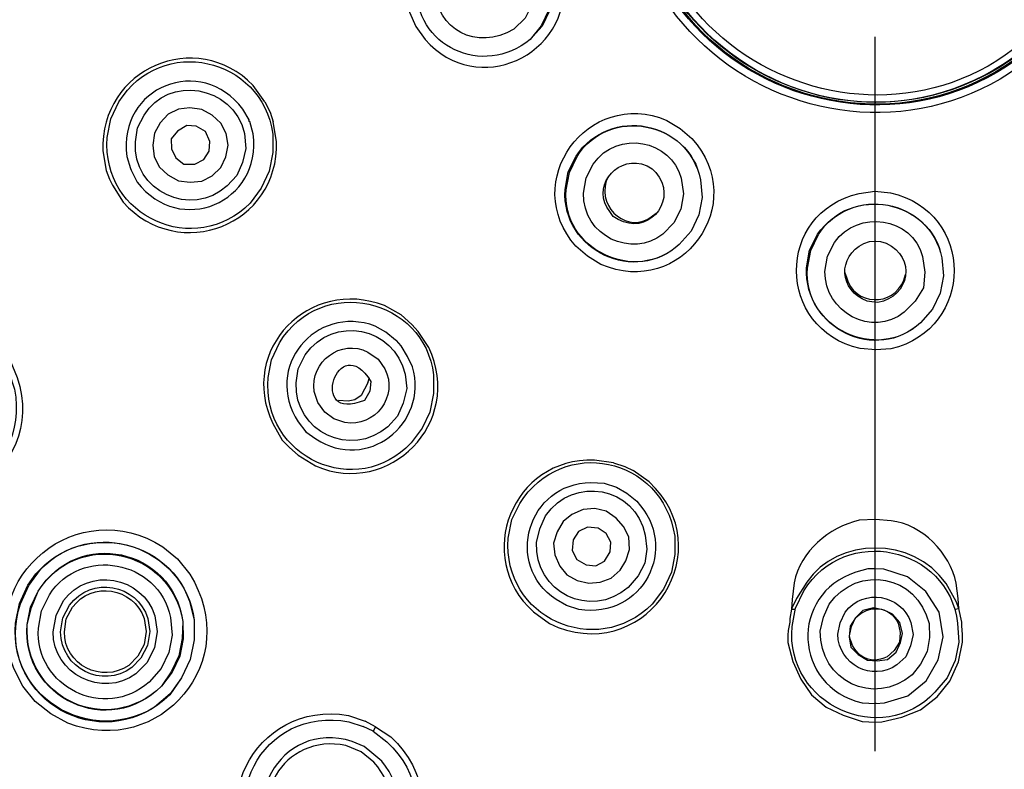
# Model space of a CAD drawing. Units: millimetres. Extents: x -409 to 210, y -9 to 503.
# Drawn here: x 49 to 62, y 115 to 125 of the extents above; entities that cross this region are included whole.
import ezdxf

# ---------------------------------------------------------------- set-up
doc = ezdxf.new("R2010")
doc.units = ezdxf.units.MM
doc.linetypes.add('CENTER', pattern=[2, 1.25, -0.25, 0.25, -0.25])
for name, color, linetype in [('A1', 7, 'Continuous'), ('A2', 1, 'CENTER'), ('DIM', 6, 'Continuous')]:
    doc.layers.add(name, color=color, linetype=linetype)
doc.styles.add('勝泰-1.5', font='simplex.shx', dxfattribs={"height": 1.5, "bigfont": 'chineset.shx'})
doc.dimstyles.new('比例1／2', dxfattribs={"dimtxt": 1.5, "dimasz": 2, "dimexe": 1.25, "dimexo": 0.625, "dimgap": 0.5, "dimtad": 1, "dimdec": 0, "dimlfac": 2, "dimdsep": 46, "dimtxsty": '勝泰-1.5', "dimcen": 2.5, "dimadec": 0, "dimazin": 0, "dimtfac": 1, "dimtdec": 0, "dimtmove": 0, "dimatfit": 3, "dimfxl": 0, "dimfrac": 1, "dimarcsym": 0})

# ---------------------------------------------------------------- blocks, each defined once
blk = doc.blocks.new('*D83')
at = {"layer": 'Defpoints', "color": 0}
for p in [(60.685, 153.809), (94.142, 153.809), (60.691, 30.809)]:
    blk.add_point(p, dxfattribs=at)
at = {"layer": 'DIM', "color": 0, "lineweight": -2, "ltscale": 10}
for p, q in [((61.31, 153.809), (95.392, 153.809)), ((94.142, 32.809), (94.142, 151.809)), ((61.316, 30.809), (95.392, 30.809))]:
    blk.add_line(p, q, dxfattribs=at)
at = {"layer": 'DIM', "color": 0}
for points in [[(94.475, 151.809), (93.808, 151.809), (94.142, 153.809)], [(93.808, 32.809), (94.475, 32.809), (94.142, 30.809)]]:
    blk.add_solid(points, dxfattribs=at)
at = {"layer": 'DIM', "color": 0, "insert": (91.892, 92.309), "char_height": 1.5, "attachment_point": 5, "rotation": 90, "style": '勝泰-1.5'}
blk.add_mtext('246 [9{\\H1.000000x;\\S11#16;}]', dxfattribs=at)

msp = doc.modelspace()

# ---------------------------------------------------------------- linework, layer by layer
at = {"layer": 'A1', "lineweight": 25}
for points in [[(51.58, 123.13), (51.616, 123.291), (51.584, 123.457), (51.511, 123.602), (51.391, 123.711), (51.245, 123.794), (51.079, 123.814), (50.917, 123.798), (50.772, 123.725), (50.663, 123.605), (50.581, 123.459), (50.56, 123.292), (50.576, 123.131), (50.65, 122.986), (50.77, 122.877), (50.916, 122.794), (51.082, 122.774), (51.243, 122.79), (51.389, 122.863), (51.513, 122.978), (51.58, 123.13)], [(52.129, 123.901), (52.202, 123.756), (52.244, 123.621)], [(51.346, 123.207), (51.356, 123.342), (51.298, 123.482), (51.168, 123.56), (51.033, 123.57), (50.903, 123.491), (50.815, 123.382), (50.821, 123.241), (50.883, 123.117), (50.993, 123.029), (51.149, 123.029), (51.273, 123.092), (51.346, 123.207)], [(51.916, 123.625), (51.901, 123.63), (51.906, 123.646)], [(49.906, 122.936), (49.954, 122.817), (49.995, 122.734)], [(50.244, 122.964), (50.255, 122.943)], [(54.183, 120.783), (54.037, 120.917)], [(54.272, 120.684), (54.183, 120.783)], [(54.034, 120.486), (53.971, 120.559), (53.955, 120.564)], [(53.567, 119.964), (53.474, 119.787), (53.386, 119.73), (53.293, 119.708), (53.157, 119.719)], [(53.567, 119.964), (53.593, 120.042)], [(52.701, 119.28), (52.706, 119.296)], [(52.593, 118.952), (52.473, 119.061), (52.369, 119.164)], [(57.009, 118.848), (57.165, 118.796), (57.285, 118.74)], [(56.5, 117.197), (56.661, 117.162), (56.822, 117.178), (56.978, 117.23), (57.103, 117.345), (57.18, 117.475), (57.231, 117.632), (57.221, 117.808), (57.147, 117.954), (57.048, 118.073), (56.907, 118.171), (56.746, 118.207), (56.585, 118.191), (56.424, 118.123), (56.305, 118.024), (56.222, 117.878), (56.17, 117.722), (56.186, 117.56), (56.255, 117.399), (56.354, 117.28), (56.5, 117.197)], [(56.961, 117.599), (56.971, 117.735), (56.908, 117.859), (56.794, 117.932), (56.643, 117.947), (56.518, 117.884), (56.446, 117.769), (56.431, 117.618), (56.494, 117.494), (56.624, 117.416), (56.759, 117.406), (56.884, 117.469), (56.961, 117.599)], [(60.795, 117.358), (60.675, 117.363), (60.571, 117.363)], [(60.801, 115.486), (61.129, 115.586), (61.388, 115.795), (61.553, 116.087), (61.625, 116.409), (61.567, 116.758), (61.383, 117.043), (61.123, 117.25), (60.795, 117.358)], [(59.512, 116.932), (59.502, 116.797)], [(59.569, 116.948), (59.507, 116.813)], [(61.884, 116.618), (61.842, 116.805), (61.805, 116.904)], [(61.842, 116.805), (61.836, 116.946)], [(59.502, 116.797), (59.476, 116.667)], [(59.507, 116.813), (59.502, 116.797)], [(59.502, 116.797), (59.554, 116.797)], [(61.027, 116.329), (61.053, 116.459), (61.016, 116.61), (60.917, 116.729), (60.797, 116.786), (60.651, 116.817), (60.5, 116.78), (60.397, 116.676), (60.324, 116.561), (60.309, 116.41), (60.331, 116.264), (60.435, 116.161), (60.565, 116.083), (60.701, 116.073), (60.846, 116.095), (60.965, 116.194), (61.027, 116.329)], [(61.842, 116.805), (61.785, 116.79)], [(61.842, 116.805), (61.847, 116.821)], [(59.476, 116.667), (59.477, 116.615)], [(59.456, 116.501), (59.451, 116.433)], [(59.477, 116.615), (59.456, 116.501)], [(61.884, 116.566), (61.884, 116.618)], [(61.895, 116.441), (61.884, 116.566)], [(59.451, 116.433), (59.451, 116.329)], [(61.896, 116.338), (61.895, 116.441)], [(59.451, 116.329), (59.52, 116.064), (59.63, 115.82), (59.782, 115.597), (59.985, 115.426), (60.225, 115.312), (60.49, 115.225)], [(60.766, 115.221), (61.047, 115.284), (61.306, 115.389), (61.54, 115.572), (61.716, 115.791), (61.839, 116.062), (61.896, 116.338)], [(60.677, 115.475), (60.682, 115.491)], [(60.677, 115.475), (60.801, 115.486)], [(53.642, 115.092), (53.506, 115.154)], [(53.678, 115.149), (53.532, 115.232)], [(53.678, 115.149), (53.642, 115.092)], [(60.49, 115.225), (60.678, 115.215)], [(60.678, 115.215), (60.766, 115.221)], [(53.627, 114.785), (53.518, 114.873)]]:
    msp.add_lwpolyline(points, dxfattribs=at)
for points, knots in [([(40.128, 115.856), (40.128, 115.856), (39.563, 116.925), (39.563, 116.925), (30.818, 135.307), (47.265, 155.125), (66.916, 149.919), (66.916, 149.919), (68.02, 149.59), (68.02, 149.59)], [0, 0, 0, 0, 1, 1, 1, 2, 2, 2, 3, 3, 3, 3]), ([(62.296, 104.518), (62.296, 104.518), (63.476, 104.632), (63.476, 104.632), (63.476, 104.632), (64.661, 104.813), (64.661, 104.813), (64.661, 104.813), (65.83, 105.051), (65.83, 105.051), (75.893, 107.358), (83.186, 116.277), (83.473, 126.596), (83.473, 126.596), (83.484, 127.786), (83.484, 127.786), (83.484, 127.786), (83.428, 128.982), (83.428, 128.982), (82.586, 139.773), (74.374, 148.462), (63.65, 149.887), (63.65, 149.887), (62.448, 150.023), (62.448, 150.023), (62.448, 150.023), (61.252, 150.07), (61.252, 150.07), (61.252, 150.07), (60.061, 150.082), (60.061, 150.082), (60.061, 150.082), (58.86, 150.01), (58.86, 150.01), (48.086, 149.153), (39.413, 140.872), (38.034, 130.155), (38.034, 130.155), (37.919, 128.963), (37.919, 128.963), (37.919, 128.963), (37.856, 127.772), (37.856, 127.772), (37.635, 116.955), (44.994, 107.488), (55.528, 105.051), (55.528, 105.051), (56.694, 104.806), (56.694, 104.806), (56.694, 104.806), (57.88, 104.622), (57.88, 104.622), (57.88, 104.622), (59.072, 104.507), (59.072, 104.507)], [0, 0, 0, 0, 1, 1, 1, 2, 2, 2, 3, 3, 3, 4, 4, 4, 5, 5, 5, 6, 6, 6, 7, 7, 7, 8, 8, 8, 9, 9, 9, 10, 10, 10, 11, 11, 11, 12, 12, 12, 13, 13, 13, 14, 14, 14, 15, 15, 15, 16, 16, 16, 17, 17, 17, 18, 18, 18, 18]), ([(64.009, 126.168), (64.009, 126.168), (64.122, 126.616), (64.122, 126.616), (64.122, 126.616), (64.183, 127.064), (64.183, 127.064), (64.291, 130.93), (59.288, 132.237), (57.499, 128.798), (57.499, 128.798), (57.324, 128.371), (57.324, 128.371), (57.324, 128.371), (57.211, 127.923), (57.211, 127.923), (56.605, 124.095), (61.406, 122.172), (63.617, 125.345), (63.617, 125.345), (63.834, 125.742), (63.834, 125.742), (63.834, 125.742), (64.009, 126.168), (64.009, 126.168)], [0, 0, 0, 0, 1, 1, 1, 2, 2, 2, 3, 3, 3, 4, 4, 4, 5, 5, 5, 6, 6, 6, 7, 7, 7, 8, 8, 8, 8]), ([(63.868, 126.215), (63.868, 126.215), (63.992, 126.642), (63.992, 126.642), (63.992, 126.642), (64.032, 127.079), (64.032, 127.079), (64.032, 127.079), (64.041, 127.526), (64.041, 127.526), (63.732, 130.749), (59.656, 131.802), (57.847, 129.116), (57.847, 129.116), (57.635, 128.736), (57.635, 128.736), (57.635, 128.736), (57.465, 128.325), (57.465, 128.325), (56.446, 124.986), (60.295, 122.518), (62.917, 124.745), (62.917, 124.745), (63.233, 125.074), (63.233, 125.074), (63.233, 125.074), (63.486, 125.423), (63.486, 125.423), (63.486, 125.423), (63.714, 125.798), (63.714, 125.798), (63.714, 125.798), (63.868, 126.215), (63.868, 126.215), (64.936, 129.684), (60.719, 132.185), (58.199, 129.554), (58.199, 129.554), (57.888, 129.189), (57.888, 129.189), (57.888, 129.189), (57.645, 128.767), (57.645, 128.767), (56.038, 125.21), (60.386, 122.206), (63.15, 124.98), (63.15, 124.98), (63.445, 125.35), (63.445, 125.35), (63.445, 125.35), (63.688, 125.772), (63.688, 125.772), (63.688, 125.772), (63.868, 126.215), (63.868, 126.215)], [0, 0, 0, 0, 1, 1, 1, 2, 2, 2, 3, 3, 3, 4, 4, 4, 5, 5, 5, 6, 6, 6, 7, 7, 7, 8, 8, 8, 9, 9, 9, 10, 10, 10, 11, 11, 11, 12, 12, 12, 13, 13, 13, 14, 14, 14, 15, 15, 15, 16, 16, 16, 17, 17, 17, 18, 18, 18, 18]), ([(63.915, 126.199), (63.915, 126.199), (64.023, 126.631), (64.023, 126.631), (64.023, 126.631), (64.084, 127.079), (64.084, 127.079), (64.178, 130.822), (59.315, 132.092), (57.603, 128.746), (57.603, 128.746), (57.433, 128.335), (57.433, 128.335), (57.433, 128.335), (57.326, 127.903), (57.326, 127.903), (56.71, 124.197), (61.385, 122.329), (63.528, 125.392), (63.528, 125.392), (63.745, 125.788), (63.745, 125.788), (63.745, 125.788), (63.915, 126.199), (63.915, 126.199)], [0, 0, 0, 0, 1, 1, 1, 2, 2, 2, 3, 3, 3, 4, 4, 4, 5, 5, 5, 6, 6, 6, 7, 7, 7, 8, 8, 8, 8]), ([(63.9, 126.205), (63.9, 126.205), (64.007, 126.637), (64.007, 126.637), (64.007, 126.637), (64.068, 127.084), (64.068, 127.084), (64.164, 130.816), (59.306, 132.057), (57.604, 128.746), (57.604, 128.746), (57.433, 128.335), (57.433, 128.335), (57.433, 128.335), (57.326, 127.903), (57.326, 127.903), (56.737, 124.213), (61.38, 122.334), (63.518, 125.413), (63.518, 125.413), (63.729, 125.793), (63.729, 125.793), (63.729, 125.793), (63.9, 126.205), (63.9, 126.205)], [0, 0, 0, 0, 1, 1, 1, 2, 2, 2, 3, 3, 3, 4, 4, 4, 5, 5, 5, 6, 6, 6, 7, 7, 7, 8, 8, 8, 8]), ([(63.775, 126.246), (63.775, 126.246), (63.888, 126.693), (63.888, 126.693), (63.888, 126.693), (63.938, 127.162), (63.938, 127.162), (63.998, 130.673), (59.388, 131.862), (57.733, 128.721), (57.733, 128.721), (57.558, 128.294), (57.558, 128.294), (57.558, 128.294), (57.445, 127.846), (57.445, 127.846), (56.911, 124.366), (61.299, 122.545), (63.362, 125.412), (63.362, 125.412), (63.599, 125.819), (63.599, 125.819), (63.599, 125.819), (63.775, 126.246), (63.775, 126.246)], [0, 0, 0, 0, 1, 1, 1, 2, 2, 2, 3, 3, 3, 4, 4, 4, 5, 5, 5, 6, 6, 6, 7, 7, 7, 8, 8, 8, 8]), ([(54.152, 125.156), (54.152, 125.156), (54.115, 125.359), (54.115, 125.359), (54.115, 125.359), (54.104, 125.588), (54.104, 125.588), (54.248, 126.709), (55.641, 126.966), (56.172, 126.032), (56.172, 126.032), (56.267, 125.845), (56.267, 125.845), (56.267, 125.845), (56.314, 125.622), (56.314, 125.622), (56.408, 124.537), (55.098, 123.944), (54.372, 124.772), (54.372, 124.772), (54.242, 124.954), (54.242, 124.954), (54.242, 124.954), (54.152, 125.156), (54.152, 125.156)], [0, 0, 0, 0, 1, 1, 1, 2, 2, 2, 3, 3, 3, 4, 4, 4, 5, 5, 5, 6, 6, 6, 7, 7, 7, 8, 8, 8, 8]), ([(56.102, 125.189), (56.102, 125.189), (56.149, 125.434), (56.149, 125.434), (56.149, 125.434), (56.142, 125.678), (56.142, 125.678), (55.944, 126.508), (54.887, 126.731), (54.399, 126.01), (54.399, 126.01), (54.291, 125.786), (54.291, 125.786), (54.291, 125.786), (54.245, 125.541), (54.245, 125.541), (54.221, 124.674), (55.177, 124.232), (55.844, 124.772), (55.844, 124.772), (55.994, 124.965), (55.994, 124.965), (55.994, 124.965), (56.102, 125.189), (56.102, 125.189)], [0, 0, 0, 0, 1, 1, 1, 2, 2, 2, 3, 3, 3, 4, 4, 4, 5, 5, 5, 6, 6, 6, 7, 7, 7, 8, 8, 8, 8]), ([(56.118, 125.184), (56.118, 125.184), (56.164, 125.429), (56.164, 125.429), (56.164, 125.429), (56.142, 125.678), (56.142, 125.678), (55.911, 126.555), (54.919, 126.727), (54.399, 126.01), (54.399, 126.01), (54.291, 125.786), (54.291, 125.786), (54.291, 125.786), (54.245, 125.541), (54.245, 125.541), (54.221, 124.674), (55.177, 124.232), (55.844, 124.772), (55.844, 124.772), (56.01, 124.96), (56.01, 124.96), (56.01, 124.96), (56.118, 125.184), (56.118, 125.184)], [0, 0, 0, 0, 1, 1, 1, 2, 2, 2, 3, 3, 3, 4, 4, 4, 5, 5, 5, 6, 6, 6, 7, 7, 7, 8, 8, 8, 8]), ([(55.868, 125.266), (55.868, 125.266), (55.909, 125.495), (55.909, 125.495), (55.909, 125.495), (55.872, 125.698), (55.872, 125.698), (55.691, 126.236), (55.019, 126.383), (54.644, 125.912), (54.644, 125.912), (54.525, 125.709), (54.525, 125.709), (54.525, 125.709), (54.505, 125.49), (54.505, 125.49), (54.524, 124.912), (55.092, 124.604), (55.615, 124.917), (55.615, 124.917), (55.77, 125.073), (55.77, 125.073), (55.77, 125.073), (55.868, 125.266), (55.868, 125.266)], [0, 0, 0, 0, 1, 1, 1, 2, 2, 2, 3, 3, 3, 4, 4, 4, 5, 5, 5, 6, 6, 6, 7, 7, 7, 8, 8, 8, 8]), ([(52.129, 123.901), (52.129, 123.901), (51.962, 124.129), (51.962, 124.129), (51.173, 124.947), (49.815, 124.364), (49.859, 123.212), (49.859, 123.212), (49.906, 122.936), (49.906, 122.936)], [0, 0, 0, 0, 1, 1, 1, 2, 2, 2, 3, 3, 3, 3]), ([(52.189, 122.929), (52.189, 122.929), (52.24, 123.189), (52.24, 123.189), (52.24, 123.189), (52.239, 123.449), (52.239, 123.449), (52.085, 124.527), (50.679, 124.847), (50.085, 123.899), (50.085, 123.899), (49.971, 123.66), (49.971, 123.66), (49.971, 123.66), (49.92, 123.399), (49.92, 123.399), (49.835, 122.285), (51.156, 121.706), (51.92, 122.481), (51.92, 122.481), (52.076, 122.689), (52.076, 122.689), (52.076, 122.689), (52.189, 122.929), (52.189, 122.929)], [0, 0, 0, 0, 1, 1, 1, 2, 2, 2, 3, 3, 3, 4, 4, 4, 5, 5, 5, 6, 6, 6, 7, 7, 7, 8, 8, 8, 8]), ([(51.906, 123.646), (51.906, 123.646), (51.817, 123.796), (51.817, 123.796), (51.244, 124.579), (50.056, 124.111), (50.197, 123.135), (50.197, 123.135), (50.244, 122.964), (50.244, 122.964)], [0, 0, 0, 0, 1, 1, 1, 2, 2, 2, 3, 3, 3, 3]), ([(51.814, 123.052), (51.814, 123.052), (51.861, 123.245), (51.861, 123.245), (51.861, 123.245), (51.844, 123.458), (51.844, 123.458), (51.671, 124.148), (50.771, 124.269), (50.439, 123.713), (50.439, 123.713), (50.346, 123.536), (50.346, 123.536), (50.346, 123.536), (50.316, 123.338), (50.316, 123.338), (50.265, 122.654), (51.098, 122.259), (51.602, 122.724), (51.602, 122.724), (51.737, 122.87), (51.737, 122.87), (51.737, 122.87), (51.814, 123.052), (51.814, 123.052)], [0, 0, 0, 0, 1, 1, 1, 2, 2, 2, 3, 3, 3, 4, 4, 4, 5, 5, 5, 6, 6, 6, 7, 7, 7, 8, 8, 8, 8]), ([(56.645, 121.738), (56.645, 121.738), (56.483, 121.878), (56.483, 121.878), (55.685, 122.775), (56.646, 124.104), (57.757, 123.64), (57.757, 123.64), (57.944, 123.526), (57.944, 123.526)], [0, 0, 0, 0, 1, 1, 1, 2, 2, 2, 3, 3, 3, 3]), ([(58.203, 122.316), (58.203, 122.316), (58.249, 122.56), (58.249, 122.56), (58.249, 122.56), (58.227, 122.81), (58.227, 122.81), (58.072, 123.633), (56.938, 123.844), (56.5, 123.136), (56.5, 123.136), (56.391, 122.912), (56.391, 122.912), (56.391, 122.912), (56.345, 122.668), (56.345, 122.668), (56.277, 121.839), (57.315, 121.334), (57.929, 121.904), (57.929, 121.904), (58.095, 122.091), (58.095, 122.091), (58.095, 122.091), (58.203, 122.316), (58.203, 122.316)], [0, 0, 0, 0, 1, 1, 1, 2, 2, 2, 3, 3, 3, 4, 4, 4, 5, 5, 5, 6, 6, 6, 7, 7, 7, 8, 8, 8, 8]), ([(58.203, 122.316), (58.203, 122.316), (58.249, 122.56), (58.249, 122.56), (58.249, 122.56), (58.227, 122.81), (58.227, 122.81), (58.048, 123.641), (56.961, 123.847), (56.484, 123.141), (56.484, 123.141), (56.376, 122.918), (56.376, 122.918), (56.376, 122.918), (56.33, 122.673), (56.33, 122.673), (56.282, 121.801), (57.328, 121.341), (57.929, 121.904), (57.929, 121.904), (58.095, 122.091), (58.095, 122.091), (58.095, 122.091), (58.203, 122.316), (58.203, 122.316)], [0, 0, 0, 0, 1, 1, 1, 2, 2, 2, 3, 3, 3, 4, 4, 4, 5, 5, 5, 6, 6, 6, 7, 7, 7, 8, 8, 8, 8]), ([(49.995, 122.734), (49.995, 122.734), (50.142, 122.495), (50.142, 122.495), (50.93, 121.625), (52.324, 122.177), (52.292, 123.345), (52.292, 123.345), (52.244, 123.621), (52.244, 123.621)], [0, 0, 0, 0, 1, 1, 1, 2, 2, 2, 3, 3, 3, 3]), ([(50.255, 122.943), (50.255, 122.943), (50.339, 122.777), (50.339, 122.777), (50.936, 122), (52.09, 122.487), (51.964, 123.453), (51.964, 123.453), (51.916, 123.625), (51.916, 123.625)], [0, 0, 0, 0, 1, 1, 1, 2, 2, 2, 3, 3, 3, 3]), ([(57.953, 122.398), (57.953, 122.398), (57.989, 122.611), (57.989, 122.611), (57.989, 122.611), (57.957, 122.83), (57.957, 122.83), (57.818, 123.361), (57.069, 123.523), (56.724, 123.028), (56.724, 123.028), (56.626, 122.835), (56.626, 122.835), (56.626, 122.835), (56.59, 122.622), (56.59, 122.622), (56.573, 122.018), (57.272, 121.703), (57.7, 122.049), (57.7, 122.049), (57.855, 122.205), (57.855, 122.205), (57.855, 122.205), (57.953, 122.398), (57.953, 122.398)], [0, 0, 0, 0, 1, 1, 1, 2, 2, 2, 3, 3, 3, 4, 4, 4, 5, 5, 5, 6, 6, 6, 7, 7, 7, 8, 8, 8, 8]), ([(57.944, 123.526), (57.944, 123.526), (58.106, 123.386), (58.106, 123.386), (58.928, 122.476), (57.959, 121.135), (56.833, 121.624), (56.833, 121.624), (56.645, 121.738), (56.645, 121.738)], [0, 0, 0, 0, 1, 1, 1, 2, 2, 2, 3, 3, 3, 3]), ([(57.551, 122.963), (57.551, 122.963), (57.478, 123.005), (57.478, 123.005), (57.478, 123.005), (57.4, 123.03), (57.4, 123.03), (57.016, 123.122), (56.704, 122.684), (56.955, 122.363), (56.955, 122.363), (57.002, 122.296), (57.002, 122.296), (57.002, 122.296), (57.075, 122.254), (57.075, 122.254), (57.465, 122.028), (57.879, 122.468), (57.65, 122.844), (57.65, 122.844), (57.603, 122.911), (57.603, 122.911), (57.603, 122.911), (57.551, 122.963), (57.551, 122.963)], [0, 0, 0, 0, 1, 1, 1, 2, 2, 2, 3, 3, 3, 4, 4, 4, 5, 5, 5, 6, 6, 6, 7, 7, 7, 8, 8, 8, 8]), ([(56.948, 122.867), (56.948, 122.867), (56.907, 122.795), (56.907, 122.795), (56.783, 122.384), (57.236, 122.053), (57.538, 122.292), (57.538, 122.292), (57.605, 122.339), (57.605, 122.339)], [0, 0, 0, 0, 1, 1, 1, 2, 2, 2, 3, 3, 3, 3]), ([(61.582, 121.22), (61.582, 121.22), (61.628, 121.464), (61.628, 121.464), (61.628, 121.464), (61.606, 121.714), (61.606, 121.714), (61.451, 122.537), (60.317, 122.748), (59.879, 122.041), (59.879, 122.041), (59.77, 121.817), (59.77, 121.817), (59.77, 121.817), (59.724, 121.572), (59.724, 121.572), (59.656, 120.743), (60.694, 120.238), (61.308, 120.808), (61.308, 120.808), (61.474, 120.995), (61.474, 120.995), (61.474, 120.995), (61.582, 121.22), (61.582, 121.22)], [0, 0, 0, 0, 1, 1, 1, 2, 2, 2, 3, 3, 3, 4, 4, 4, 5, 5, 5, 6, 6, 6, 7, 7, 7, 8, 8, 8, 8]), ([(61.582, 121.22), (61.582, 121.22), (61.628, 121.464), (61.628, 121.464), (61.628, 121.464), (61.606, 121.714), (61.606, 121.714), (61.421, 122.557), (60.351, 122.732), (59.863, 122.046), (59.863, 122.046), (59.755, 121.822), (59.755, 121.822), (59.755, 121.822), (59.709, 121.577), (59.709, 121.577), (59.683, 120.719), (60.685, 120.237), (61.308, 120.808), (61.308, 120.808), (61.474, 120.995), (61.474, 120.995), (61.474, 120.995), (61.582, 121.22), (61.582, 121.22)], [0, 0, 0, 0, 1, 1, 1, 2, 2, 2, 3, 3, 3, 4, 4, 4, 5, 5, 5, 6, 6, 6, 7, 7, 7, 8, 8, 8, 8]), ([(60.68, 120.426), (60.68, 120.426), (60.461, 120.446), (60.461, 120.446), (59.28, 120.717), (59.273, 122.357), (60.449, 122.615), (60.449, 122.615), (60.667, 122.647), (60.667, 122.647)], [0, 0, 0, 0, 1, 1, 1, 2, 2, 2, 3, 3, 3, 3]), ([(60.667, 122.647), (60.667, 122.647), (60.885, 122.627), (60.885, 122.627), (62.075, 122.36), (62.07, 120.716), (60.893, 120.442), (60.893, 120.442), (60.68, 120.426), (60.68, 120.426)], [0, 0, 0, 0, 1, 1, 1, 2, 2, 2, 3, 3, 3, 3]), ([(61.348, 121.297), (61.348, 121.297), (61.368, 121.515), (61.368, 121.515), (61.368, 121.515), (61.336, 121.734), (61.336, 121.734), (61.19, 122.292), (60.428, 122.395), (60.103, 121.932), (60.103, 121.932), (60.005, 121.739), (60.005, 121.739), (60.005, 121.739), (59.969, 121.526), (59.969, 121.526), (59.956, 120.961), (60.629, 120.591), (61.079, 120.953), (61.079, 120.953), (61.234, 121.109), (61.234, 121.109), (61.234, 121.109), (61.348, 121.297), (61.348, 121.297)], [0, 0, 0, 0, 1, 1, 1, 2, 2, 2, 3, 3, 3, 4, 4, 4, 5, 5, 5, 6, 6, 6, 7, 7, 7, 8, 8, 8, 8]), ([(60.68, 121.95), (60.68, 121.95), (60.591, 121.944), (60.591, 121.944), (60.591, 121.944), (60.514, 121.918), (60.514, 121.918), (60.134, 121.729), (60.172, 121.262), (60.558, 121.107), (60.558, 121.107), (60.626, 121.102), (60.626, 121.102), (60.626, 121.102), (60.709, 121.092), (60.709, 121.092), (61.159, 121.166), (61.252, 121.729), (60.826, 121.919), (60.826, 121.919), (60.748, 121.945), (60.748, 121.945), (60.748, 121.945), (60.68, 121.95), (60.68, 121.95)], [0, 0, 0, 0, 1, 1, 1, 2, 2, 2, 3, 3, 3, 4, 4, 4, 5, 5, 5, 6, 6, 6, 7, 7, 7, 8, 8, 8, 8]), ([(54.037, 120.917), (54.037, 120.917), (53.803, 121.047), (53.803, 121.047), (52.751, 121.453), (51.749, 120.43), (52.238, 119.398), (52.238, 119.398), (52.369, 119.164), (52.369, 119.164)], [0, 0, 0, 0, 1, 1, 1, 2, 2, 2, 3, 3, 3, 3]), ([(54.437, 119.556), (54.437, 119.556), (54.488, 119.817), (54.488, 119.817), (54.488, 119.817), (54.488, 120.077), (54.488, 120.077), (54.363, 121.153), (52.919, 121.488), (52.333, 120.527), (52.333, 120.527), (52.219, 120.287), (52.219, 120.287), (52.219, 120.287), (52.173, 120.042), (52.173, 120.042), (52.08, 118.91), (53.419, 118.319), (54.174, 119.124), (54.174, 119.124), (54.329, 119.332), (54.329, 119.332), (54.329, 119.332), (54.437, 119.556), (54.437, 119.556)], [0, 0, 0, 0, 1, 1, 1, 2, 2, 2, 3, 3, 3, 4, 4, 4, 5, 5, 5, 6, 6, 6, 7, 7, 7, 8, 8, 8, 8]), ([(60.245, 121.522), (60.245, 121.522), (60.271, 121.444), (60.271, 121.444), (60.372, 121.046), (60.929, 121.02), (61.072, 121.405), (61.072, 121.405), (61.098, 121.483), (61.098, 121.483)], [0, 0, 0, 0, 1, 1, 1, 2, 2, 2, 3, 3, 3, 3]), ([(53.955, 120.564), (53.955, 120.564), (53.82, 120.677), (53.82, 120.677), (53.82, 120.677), (53.674, 120.76), (53.674, 120.76), (52.827, 121.07), (52.103, 120.179), (52.592, 119.42), (52.592, 119.42), (52.701, 119.28), (52.701, 119.28), (52.701, 119.28), (52.842, 119.182), (52.842, 119.182), (53.551, 118.713), (54.422, 119.38), (54.196, 120.19), (54.196, 120.19), (54.123, 120.335), (54.123, 120.335), (54.123, 120.335), (54.034, 120.486), (54.034, 120.486)], [0, 0, 0, 0, 1, 1, 1, 2, 2, 2, 3, 3, 3, 4, 4, 4, 5, 5, 5, 6, 6, 6, 7, 7, 7, 8, 8, 8, 8]), ([(54.062, 119.68), (54.062, 119.68), (54.114, 119.888), (54.114, 119.888), (54.114, 119.888), (54.092, 120.086), (54.092, 120.086), (53.94, 120.753), (53.083, 120.924), (52.692, 120.356), (52.692, 120.356), (52.594, 120.164), (52.594, 120.164), (52.594, 120.164), (52.564, 119.966), (52.564, 119.966), (52.541, 119.277), (53.331, 118.906), (53.85, 119.352), (53.85, 119.352), (53.985, 119.498), (53.985, 119.498), (53.985, 119.498), (54.062, 119.68), (54.062, 119.68)], [0, 0, 0, 0, 1, 1, 1, 2, 2, 2, 3, 3, 3, 4, 4, 4, 5, 5, 5, 6, 6, 6, 7, 7, 7, 8, 8, 8, 8]), ([(52.593, 118.952), (52.593, 118.952), (52.838, 118.802), (52.838, 118.802), (53.87, 118.36), (54.917, 119.403), (54.424, 120.461), (54.424, 120.461), (54.272, 120.684), (54.272, 120.684)], [0, 0, 0, 0, 1, 1, 1, 2, 2, 2, 3, 3, 3, 3]), ([(53.599, 119.85), (53.599, 119.85), (53.609, 119.985), (53.609, 119.985), (53.158, 120.736), (52.715, 119.383), (53.521, 119.72), (53.521, 119.72), (53.599, 119.85), (53.599, 119.85)], [0, 0, 0, 0, 1, 1, 1, 2, 2, 2, 3, 3, 3, 3]), ([(52.966, 119.557), (52.966, 119.557), (53.091, 119.463), (53.091, 119.463), (53.091, 119.463), (53.247, 119.412), (53.247, 119.412), (53.669, 119.332), (54.005, 119.782), (53.806, 120.163), (53.806, 120.163), (53.712, 120.298), (53.712, 120.298), (53.712, 120.298), (53.571, 120.396), (53.571, 120.396), (53.194, 120.588), (52.758, 120.266), (52.819, 119.847), (52.819, 119.847), (52.871, 119.691), (52.871, 119.691), (52.871, 119.691), (52.966, 119.557), (52.966, 119.557)], [0, 0, 0, 0, 1, 1, 1, 2, 2, 2, 3, 3, 3, 4, 4, 4, 5, 5, 5, 6, 6, 6, 7, 7, 7, 8, 8, 8, 8]), ([(48.563, 120.279), (48.563, 120.279), (48.658, 120.041), (48.658, 120.041), (49.117, 118.678), (47.409, 117.701), (46.457, 118.774), (46.457, 118.774), (46.316, 118.977), (46.316, 118.977)], [0, 0, 0, 0, 1, 1, 1, 2, 2, 2, 3, 3, 3, 3]), ([(48.554, 120.092), (48.554, 120.092), (48.622, 119.879), (48.622, 119.879), (48.864, 118.648), (47.392, 117.926), (46.551, 118.848), (46.551, 118.848), (46.42, 119.029), (46.42, 119.029)], [0, 0, 0, 0, 1, 1, 1, 2, 2, 2, 3, 3, 3, 3]), ([(57.82, 117.316), (57.82, 117.316), (57.866, 117.561), (57.866, 117.561), (57.866, 117.561), (57.865, 117.821), (57.865, 117.821), (57.698, 118.936), (56.29, 119.229), (55.695, 118.276), (55.695, 118.276), (55.587, 118.052), (55.587, 118.052), (55.587, 118.052), (55.536, 117.792), (55.536, 117.792), (55.444, 116.685), (56.764, 116.083), (57.551, 116.868), (57.551, 116.868), (57.707, 117.077), (57.707, 117.077), (57.707, 117.077), (57.82, 117.316), (57.82, 117.316)], [0, 0, 0, 0, 1, 1, 1, 2, 2, 2, 3, 3, 3, 4, 4, 4, 5, 5, 5, 6, 6, 6, 7, 7, 7, 8, 8, 8, 8]), ([(57.009, 118.848), (57.009, 118.848), (56.743, 118.883), (56.743, 118.883), (55.595, 118.926), (55.037, 117.532), (55.888, 116.759), (55.888, 116.759), (56.112, 116.598), (56.112, 116.598)], [0, 0, 0, 0, 1, 1, 1, 2, 2, 2, 3, 3, 3, 3]), ([(56.112, 116.598), (56.112, 116.598), (56.232, 116.541), (56.232, 116.541), (57.521, 116.069), (58.513, 117.637), (57.509, 118.579), (57.509, 118.579), (57.285, 118.74), (57.285, 118.74)], [0, 0, 0, 0, 1, 1, 1, 2, 2, 2, 3, 3, 3, 3]), ([(57.052, 118.505), (57.052, 118.505), (56.88, 118.561), (56.88, 118.561), (56.88, 118.561), (56.693, 118.571), (56.693, 118.571), (55.806, 118.558), (55.473, 117.427), (56.204, 116.931), (56.204, 116.931), (56.35, 116.848), (56.35, 116.848), (56.35, 116.848), (56.522, 116.792), (56.522, 116.792), (57.422, 116.655), (57.944, 117.662), (57.333, 118.308), (57.333, 118.308), (57.197, 118.422), (57.197, 118.422), (57.197, 118.422), (57.052, 118.505), (57.052, 118.505)], [0, 0, 0, 0, 1, 1, 1, 2, 2, 2, 3, 3, 3, 4, 4, 4, 5, 5, 5, 6, 6, 6, 7, 7, 7, 8, 8, 8, 8]), ([(57.445, 117.44), (57.445, 117.44), (57.476, 117.638), (57.476, 117.638), (57.476, 117.638), (57.454, 117.835), (57.454, 117.835), (57.313, 118.516), (56.449, 118.672), (56.055, 118.106), (56.055, 118.106), (55.977, 117.924), (55.977, 117.924), (55.977, 117.924), (55.931, 117.731), (55.931, 117.731), (55.899, 117.038), (56.683, 116.645), (57.213, 117.101), (57.213, 117.101), (57.352, 117.263), (57.352, 117.263), (57.352, 117.263), (57.445, 117.44), (57.445, 117.44)], [0, 0, 0, 0, 1, 1, 1, 2, 2, 2, 3, 3, 3, 4, 4, 4, 5, 5, 5, 6, 6, 6, 7, 7, 7, 8, 8, 8, 8]), ([(48.913, 115.507), (48.913, 115.507), (49.132, 115.331), (49.132, 115.331), (49.132, 115.331), (49.367, 115.202), (49.367, 115.202), (50.668, 114.704), (51.836, 116.082), (51.075, 117.288), (51.075, 117.288), (50.903, 117.5), (50.903, 117.5), (50.903, 117.5), (50.7, 117.671), (50.7, 117.671), (49.524, 118.423), (48.084, 117.266), (48.615, 115.969), (48.615, 115.969), (48.741, 115.719), (48.741, 115.719), (48.741, 115.719), (48.913, 115.507), (48.913, 115.507)], [0, 0, 0, 0, 1, 1, 1, 2, 2, 2, 3, 3, 3, 4, 4, 4, 5, 5, 5, 6, 6, 6, 7, 7, 7, 8, 8, 8, 8]), ([(51.08, 116.092), (51.08, 116.092), (51.136, 116.367), (51.136, 116.367), (51.136, 116.367), (51.14, 116.643), (51.14, 116.643), (51.14, 116.643), (51.072, 116.908), (51.072, 116.908), (50.725, 117.89), (49.361, 118.034), (48.809, 117.134), (48.809, 117.134), (48.69, 116.879), (48.69, 116.879), (48.69, 116.879), (48.634, 116.603), (48.634, 116.603), (48.547, 115.411), (49.932, 114.76), (50.795, 115.597), (50.795, 115.597), (50.961, 115.836), (50.961, 115.836), (50.961, 115.836), (51.08, 116.092), (51.08, 116.092), (51.08, 116.092), (51.136, 116.367), (51.136, 116.367), (51.136, 116.367), (51.14, 116.643), (51.14, 116.643), (50.997, 117.678), (49.712, 118.111), (48.985, 117.353), (48.985, 117.353), (48.824, 117.129), (48.824, 117.129), (48.824, 117.129), (48.706, 116.874), (48.706, 116.874), (48.325, 115.719), (49.582, 114.822), (50.583, 115.424), (50.583, 115.424), (50.8, 115.612), (50.8, 115.612), (50.8, 115.612), (50.961, 115.836), (50.961, 115.836), (50.961, 115.836), (51.08, 116.092), (51.08, 116.092)], [0, 0, 0, 0, 1, 1, 1, 2, 2, 2, 3, 3, 3, 4, 4, 4, 5, 5, 5, 6, 6, 6, 7, 7, 7, 8, 8, 8, 9, 9, 9, 10, 10, 10, 11, 11, 11, 12, 12, 12, 13, 13, 13, 14, 14, 14, 15, 15, 15, 16, 16, 16, 17, 17, 17, 18, 18, 18, 18]), ([(60.678, 118.055), (60.678, 118.055), (60.449, 118.043), (60.449, 118.043), (60.02, 117.941), (59.629, 117.611), (59.537, 117.167), (59.537, 117.167), (59.512, 116.933), (59.512, 116.933)], [0, 0, 0, 0, 1, 1, 1, 2, 2, 2, 3, 3, 3, 3]), ([(61.836, 116.946), (61.836, 116.946), (61.804, 117.164), (61.804, 117.164), (61.724, 117.578), (61.326, 117.991), (60.896, 118.034), (60.896, 118.034), (60.678, 118.055), (60.678, 118.055)], [0, 0, 0, 0, 1, 1, 1, 2, 2, 2, 3, 3, 3, 3]), ([(50.939, 116.138), (50.939, 116.138), (50.985, 116.382), (50.985, 116.382), (50.985, 116.382), (50.979, 116.627), (50.979, 116.627), (50.833, 117.655), (49.507, 117.935), (48.955, 117.051), (48.955, 117.051), (48.846, 116.827), (48.846, 116.827), (48.846, 116.827), (48.8, 116.583), (48.8, 116.583), (48.719, 115.544), (49.952, 114.981), (50.681, 115.721), (50.681, 115.721), (50.831, 115.914), (50.831, 115.914), (50.831, 115.914), (50.939, 116.138), (50.939, 116.138)], [0, 0, 0, 0, 1, 1, 1, 2, 2, 2, 3, 3, 3, 4, 4, 4, 5, 5, 5, 6, 6, 6, 7, 7, 7, 8, 8, 8, 8]), ([(50.923, 116.143), (50.923, 116.143), (50.969, 116.388), (50.969, 116.388), (50.969, 116.388), (50.979, 116.627), (50.979, 116.627), (50.814, 117.641), (49.512, 117.919), (48.955, 117.051), (48.955, 117.051), (48.862, 116.822), (48.862, 116.822), (48.862, 116.822), (48.8, 116.583), (48.8, 116.583), (48.738, 115.548), (49.933, 114.993), (50.681, 115.721), (50.681, 115.721), (50.815, 115.919), (50.815, 115.919), (50.815, 115.919), (50.923, 116.143), (50.923, 116.143)], [0, 0, 0, 0, 1, 1, 1, 2, 2, 2, 3, 3, 3, 4, 4, 4, 5, 5, 5, 6, 6, 6, 7, 7, 7, 8, 8, 8, 8]), ([(61.793, 116.077), (61.793, 116.077), (61.844, 116.337), (61.844, 116.337), (61.844, 116.337), (61.827, 116.603), (61.827, 116.603), (61.695, 117.68), (60.25, 117.991), (59.673, 117.053), (59.673, 117.053), (59.559, 116.813), (59.559, 116.813), (59.559, 116.813), (59.508, 116.553), (59.508, 116.553), (59.414, 115.455), (60.762, 114.847), (61.508, 115.634), (61.508, 115.634), (61.679, 115.838), (61.679, 115.838), (61.679, 115.838), (61.793, 116.077), (61.793, 116.077)], [0, 0, 0, 0, 1, 1, 1, 2, 2, 2, 3, 3, 3, 4, 4, 4, 5, 5, 5, 6, 6, 6, 7, 7, 7, 8, 8, 8, 8]), ([(61.805, 116.904), (61.805, 116.904), (61.664, 117.158), (61.664, 117.158), (61.195, 117.826), (60.15, 117.805), (59.714, 117.178), (59.714, 117.178), (59.569, 116.948), (59.569, 116.948)], [0, 0, 0, 0, 1, 1, 1, 2, 2, 2, 3, 3, 3, 3]), ([(50.783, 116.189), (50.783, 116.189), (50.829, 116.434), (50.829, 116.434), (50.829, 116.434), (50.807, 116.683), (50.807, 116.683), (50.631, 117.492), (49.554, 117.684), (49.111, 117), (49.111, 117), (49.002, 116.776), (49.002, 116.776), (49.002, 116.776), (48.956, 116.531), (48.956, 116.531), (48.903, 115.715), (49.882, 115.224), (50.509, 115.778), (50.509, 115.778), (50.674, 115.965), (50.674, 115.965), (50.674, 115.965), (50.783, 116.189), (50.783, 116.189)], [0, 0, 0, 0, 1, 1, 1, 2, 2, 2, 3, 3, 3, 4, 4, 4, 5, 5, 5, 6, 6, 6, 7, 7, 7, 8, 8, 8, 8]), ([(50.58, 116.256), (50.58, 116.256), (50.621, 116.485), (50.621, 116.485), (50.621, 116.485), (50.589, 116.703), (50.589, 116.703), (50.415, 117.257), (49.652, 117.397), (49.309, 116.917), (49.309, 116.917), (49.205, 116.709), (49.205, 116.709), (49.205, 116.709), (49.164, 116.48), (49.164, 116.48), (49.156, 115.89), (49.852, 115.549), (50.321, 115.891), (50.321, 115.891), (50.477, 116.048), (50.477, 116.048), (50.477, 116.048), (50.58, 116.256), (50.58, 116.256)], [0, 0, 0, 0, 1, 1, 1, 2, 2, 2, 3, 3, 3, 4, 4, 4, 5, 5, 5, 6, 6, 6, 7, 7, 7, 8, 8, 8, 8]), ([(60.571, 117.363), (60.571, 117.363), (60.4, 117.315), (60.4, 117.315), (59.465, 117.009), (59.52, 115.716), (60.489, 115.485), (60.489, 115.485), (60.677, 115.475), (60.677, 115.475)], [0, 0, 0, 0, 1, 1, 1, 2, 2, 2, 3, 3, 3, 3]), ([(61.402, 116.206), (61.402, 116.206), (61.432, 116.403), (61.432, 116.403), (61.432, 116.403), (61.427, 116.596), (61.427, 116.596), (61.26, 117.279), (60.435, 117.434), (60.027, 116.867), (60.027, 116.867), (59.949, 116.684), (59.949, 116.684), (59.949, 116.684), (59.903, 116.492), (59.903, 116.492), (59.894, 115.794), (60.65, 115.427), (61.19, 115.877), (61.19, 115.877), (61.309, 116.029), (61.309, 116.029), (61.309, 116.029), (61.402, 116.206), (61.402, 116.206)], [0, 0, 0, 0, 1, 1, 1, 2, 2, 2, 3, 3, 3, 4, 4, 4, 5, 5, 5, 6, 6, 6, 7, 7, 7, 8, 8, 8, 8]), ([(50.486, 116.287), (50.486, 116.287), (50.517, 116.485), (50.517, 116.485), (50.517, 116.485), (50.49, 116.667), (50.49, 116.667), (50.335, 117.155), (49.699, 117.265), (49.392, 116.855), (49.392, 116.855), (49.299, 116.678), (49.299, 116.678), (49.299, 116.678), (49.268, 116.48), (49.268, 116.48), (49.272, 115.968), (49.849, 115.68), (50.264, 115.979), (50.264, 115.979), (50.393, 116.11), (50.393, 116.11), (50.393, 116.11), (50.486, 116.287), (50.486, 116.287)], [0, 0, 0, 0, 1, 1, 1, 2, 2, 2, 3, 3, 3, 4, 4, 4, 5, 5, 5, 6, 6, 6, 7, 7, 7, 8, 8, 8, 8]), ([(50.439, 116.303), (50.439, 116.303), (50.465, 116.485), (50.465, 116.485), (50.465, 116.485), (50.438, 116.667), (50.438, 116.667), (50.287, 117.102), (49.703, 117.198), (49.434, 116.824), (49.434, 116.824), (49.346, 116.663), (49.346, 116.663), (49.346, 116.663), (49.321, 116.481), (49.321, 116.481), (49.315, 116.02), (49.842, 115.75), (50.222, 116.011), (50.222, 116.011), (50.351, 116.141), (50.351, 116.141), (50.351, 116.141), (50.439, 116.303), (50.439, 116.303)], [0, 0, 0, 0, 1, 1, 1, 2, 2, 2, 3, 3, 3, 4, 4, 4, 5, 5, 5, 6, 6, 6, 7, 7, 7, 8, 8, 8, 8]), ([(61.168, 116.283), (61.168, 116.283), (61.204, 116.444), (61.204, 116.444), (61.204, 116.444), (61.172, 116.61), (61.172, 116.61), (61.031, 117.011), (60.515, 117.092), (60.251, 116.758), (60.251, 116.758), (60.184, 116.607), (60.184, 116.607), (60.184, 116.607), (60.148, 116.446), (60.148, 116.446), (60.162, 116.02), (60.625, 115.779), (60.976, 116.017), (60.976, 116.017), (61.101, 116.132), (61.101, 116.132), (61.101, 116.132), (61.168, 116.283), (61.168, 116.283)], [0, 0, 0, 0, 1, 1, 1, 2, 2, 2, 3, 3, 3, 4, 4, 4, 5, 5, 5, 6, 6, 6, 7, 7, 7, 8, 8, 8, 8]), ([(61.012, 116.334), (61.012, 116.334), (61.021, 116.47), (61.021, 116.47), (61.021, 116.47), (60.995, 116.6), (60.995, 116.6), (60.866, 116.854), (60.588, 116.861), (60.397, 116.676), (60.397, 116.676), (60.34, 116.556), (60.34, 116.556), (60.34, 116.556), (60.314, 116.426), (60.314, 116.426), (60.358, 116.162), (60.585, 116.003), (60.841, 116.131), (60.841, 116.131), (60.939, 116.22), (60.939, 116.22), (60.939, 116.22), (61.012, 116.334), (61.012, 116.334)], [0, 0, 0, 0, 1, 1, 1, 2, 2, 2, 3, 3, 3, 4, 4, 4, 5, 5, 5, 6, 6, 6, 7, 7, 7, 8, 8, 8, 8]), ([(52.386, 112.908), (52.386, 112.908), (52.188, 113.043), (52.188, 113.043), (51.184, 113.943), (51.964, 115.544), (53.298, 115.309), (53.298, 115.309), (53.532, 115.232), (53.532, 115.232)], [0, 0, 0, 0, 1, 1, 1, 2, 2, 2, 3, 3, 3, 3]), ([(52.453, 113.007), (52.453, 113.007), (52.255, 113.142), (52.255, 113.142), (51.322, 114.033), (52.093, 115.458), (53.303, 115.22), (53.303, 115.22), (53.506, 115.154), (53.506, 115.154)], [0, 0, 0, 0, 1, 1, 1, 2, 2, 2, 3, 3, 3, 3]), ([(53.518, 114.873), (53.518, 114.873), (53.351, 114.945), (53.351, 114.945), (52.328, 115.273), (51.666, 113.988), (52.426, 113.345), (52.426, 113.345), (52.582, 113.242), (52.582, 113.242)], [0, 0, 0, 0, 1, 1, 1, 2, 2, 2, 3, 3, 3, 3]), ([(53.678, 115.149), (53.678, 115.149), (53.892, 115.009), (53.892, 115.009), (54.94, 114.037), (53.996, 112.376), (52.61, 112.8), (52.61, 112.8), (52.386, 112.908), (52.386, 112.908)], [0, 0, 0, 0, 1, 1, 1, 2, 2, 2, 3, 3, 3, 3]), ([(53.476, 114.8), (53.476, 114.8), (53.263, 114.888), (53.263, 114.888), (52.394, 115.076), (51.801, 114.087), (52.42, 113.434), (52.42, 113.434), (52.598, 113.289), (52.598, 113.289)], [0, 0, 0, 0, 1, 1, 1, 2, 2, 2, 3, 3, 3, 3]), ([(53.642, 115.092), (53.642, 115.092), (53.835, 114.942), (53.835, 114.942), (54.797, 114.063), (53.935, 112.508), (52.667, 112.92), (52.667, 112.92), (52.453, 113.007), (52.453, 113.007)], [0, 0, 0, 0, 1, 1, 1, 2, 2, 2, 3, 3, 3, 3]), ([(52.582, 113.242), (52.582, 113.242), (52.728, 113.159), (52.728, 113.159), (53.654, 112.875), (54.399, 113.901), (53.763, 114.671), (53.763, 114.671), (53.627, 114.785), (53.627, 114.785)], [0, 0, 0, 0, 1, 1, 1, 2, 2, 2, 3, 3, 3, 3]), ([(52.598, 113.289), (52.598, 113.289), (52.811, 113.201), (52.811, 113.201), (53.694, 113.012), (54.256, 113.981), (53.654, 114.655), (53.654, 114.655), (53.476, 114.8), (53.476, 114.8)], [0, 0, 0, 0, 1, 1, 1, 2, 2, 2, 3, 3, 3, 3])]:
    msp.add_open_spline(points, degree=3, knots=knots, dxfattribs=at)
at = {"layer": 'A2', "ltscale": 8}
msp.add_line((60.666, 156.809), (60.666, 27.809), dxfattribs=at)

# ---------------------------------------------------------------- dimensions: what is measured, and where the dimension line sits
at = {"layer": 'DIM', "ltscale": 10}
dim = msp.add_linear_dim(base=(94.142, 153.809), p1=(60.691, 30.809), p2=(60.685, 153.809), angle=90, dimstyle='比例1／2', dxfattribs=at)
dim.commit()
dim.dimension.update_dxf_attribs({"geometry": '*D83', "text_midpoint": (91.892, 92.309)})

doc.saveas('drawing.dxf')
